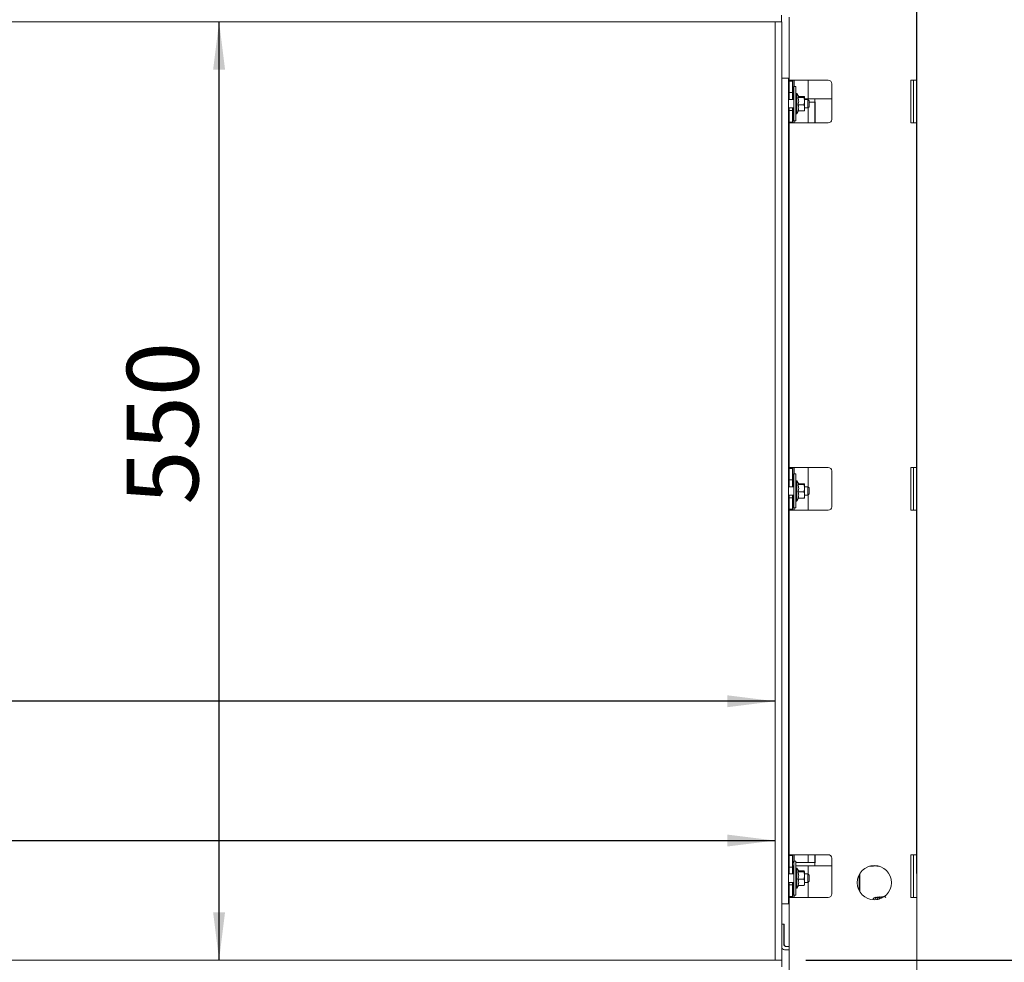
# Paper-space layout 'voor en achteraanzicht' of a CAD drawing. Units: millimetres. Extents: x 296 to 2853, y 92 to 4048.
# Drawn here: x 1344 to 1921, y 2380 to 2933 of the extents above; entities that cross this region are included whole.
import ezdxf

# ---------------------------------------------------------------- set-up
doc = ezdxf.new("R2010")
doc.units = ezdxf.units.MM
doc.layers.add('DIM', color=10, linetype='Continuous')
doc.styles.add('SLDTEXTSTYLE1', font='TXT', dxfattribs={"width": 0.7})
doc.styles.add('SLDTEXTSTYLE4', font='TXT', dxfattribs={"width": 0.75})
doc.dimstyles.new('SLDDIMSTYLE2', dxfattribs={"dimtxt": 42, "dimasz": 28, "dimexe": 0, "dimexo": 0.0625, "dimgap": 10.5, "dimtad": 1, "dimdec": 0, "dimlfac": 0.7, "dimrnd": 1e-09, "dimzin": 12, "dimdsep": 46, "dimtxsty": 'SLDTEXTSTYLE4', "dimsah": 1, "dimcen": 0.09, "dimadec": 0, "dimazin": 3, "dimtfac": 1, "dimtofl": 0, "dimtmove": 0, "dimatfit": 3, "dimfxl": 0, "dimfrac": 2, "dimtolj": 1, "dimtzin": 12, "dimarcsym": 0})

# ---------------------------------------------------------------- blocks, each defined once
blk = doc.blocks.new('_D_22')
at = {"layer": 'DIM', "color": 1, "ltscale": 196}
for p, q in [((1486.16, 3368.29), (2207.21, 3368.29)), ((2193.21, 2189.49), (2193.21, 3368.29)), ((1889.91, 2189.49), (2207.21, 2189.49))]:
    blk.add_line(p, q, dxfattribs=at)
for points in [[(2193.21, 3368.29), (2189.71, 3340.29), (2196.71, 3340.29)], [(2193.21, 2189.49), (2196.71, 2217.49), (2189.71, 2217.49)]]:
    blk.add_solid(points, dxfattribs=at)
at = {"layer": 'DIM', "color": 1, "ltscale": 196, "char_height": 42, "attachment_point": 1, "rotation": 90, "style": 'SLDTEXTSTYLE4'}
for s, insert in [('- 1500', (2139.07, 2697.88)), ('1179', (2139.07, 2557.99))]:
    blk.add_mtext(s, dxfattribs=dict(at, insert=insert))
blk = doc.blocks.new('_D_23')
at = {"layer": 'DIM', "color": 1, "ltscale": 196}
for p, q in [((2086.33, 2381.79), (2086.33, 2698.01)), ((1804.66, 2381.79), (2100.33, 2381.79)), ((2086.33, 2189.49), (2086.33, 2381.79)), ((1889.91, 2189.49), (2100.33, 2189.49))]:
    blk.add_line(p, q, dxfattribs=at)
for points in [[(2086.33, 2381.79), (2082.83, 2353.79), (2089.83, 2353.79)], [(2086.33, 2189.49), (2089.83, 2217.49), (2082.83, 2217.49)]]:
    blk.add_solid(points, dxfattribs=at)
at = {"layer": 'DIM', "color": 1, "ltscale": 196, "char_height": 42, "attachment_point": 1, "rotation": 90}
for s, insert, style in [('- 525', (2032.19, 2571.02), 'SLDTEXTSTYLE1'), ('179', (2032.19, 2462.17), 'SLDTEXTSTYLE4')]:
    blk.add_mtext(s, dxfattribs=dict(at, insert=insert, style=style))
blk = doc.blocks.new('_D_24')
at = {"layer": 'DIM', "color": 1, "ltscale": 196}
blk.add_line((1786.66, 2533.5), (981.16, 2533.5), dxfattribs=at)
for points in [[(981.16, 2533.5), (1009.16, 2530), (1009.16, 2537)], [(1786.66, 2533.5), (1758.66, 2537), (1758.66, 2530)]]:
    blk.add_solid(points, dxfattribs=at)
at = {"layer": 'DIM', "color": 1, "ltscale": 196, "insert": (1163.93, 2587.64), "char_height": 42, "attachment_point": 1, "style": 'SLDTEXTSTYLE4'}
blk.add_mtext('800', dxfattribs=at)
blk = doc.blocks.new('_D_25')
at = {"layer": 'DIM', "color": 1, "ltscale": 196}
blk.add_line((904.16, 2451.84), (1786.66, 2451.84), dxfattribs=at)
for points in [[(904.16, 2451.84), (932.16, 2448.34), (932.16, 2455.34)], [(1786.66, 2451.84), (1758.66, 2455.34), (1758.66, 2448.34)]]:
    blk.add_solid(points, dxfattribs=at)
at = {"layer": 'DIM', "color": 1, "ltscale": 196, "insert": (1175.6, 2505.99), "char_height": 42, "attachment_point": 1, "style": 'SLDTEXTSTYLE4'}
blk.add_mtext('883', dxfattribs=at)
blk = doc.blocks.new('_D_26')
at = {"layer": 'DIM', "color": 1, "ltscale": 196}
blk.add_line((1460.71, 2381.79), (1460.71, 2931.79), dxfattribs=at)
for points in [[(1460.71, 2931.79), (1457.21, 2903.79), (1464.21, 2903.79)], [(1460.71, 2381.79), (1464.21, 2409.79), (1457.21, 2409.79)]]:
    blk.add_solid(points, dxfattribs=at)
at = {"layer": 'DIM', "color": 1, "ltscale": 196, "insert": (1406.57, 2648.76), "char_height": 42, "attachment_point": 1, "rotation": 90, "style": 'SLDTEXTSTYLE4'}
blk.add_mtext('550', dxfattribs=at)
blk = doc.blocks.new('_D_27')
at = {"layer": 'DIM', "color": 1, "ltscale": 196}
for p, q in [((904.16, 2945.79), (904.16, 3478.62)), ((1869.91, 2432.54), (1869.91, 3478.62)), ((1869.91, 3464.62), (904.16, 3464.62))]:
    blk.add_line(p, q, dxfattribs=at)
for points in [[(904.16, 3464.62), (932.16, 3461.12), (932.16, 3468.12)], [(1869.91, 3464.62), (1841.91, 3468.12), (1841.91, 3461.12)]]:
    blk.add_solid(points, dxfattribs=at)
at = {"layer": 'DIM', "color": 1, "ltscale": 196, "insert": (1375.06, 3518.76), "char_height": 42, "attachment_point": 1, "style": 'SLDTEXTSTYLE4'}
blk.add_mtext('966', dxfattribs=at)

psp = doc.layouts.new('voor en achteraanzicht')

# ---------------------------------------------------------------- linework, layer by layer
at = {"linetype": 'Continuous', "lineweight": 15, "ltscale": 14}
for p, q in [((1869.91, 3037.19), (1869.91, 2897.54)), ((1790.41, 2931.79), (1790.41, 2935.79)), ((1794.91, 2934.54), (1794.91, 2897.54)), ((1790.41, 2931.79), (904.01, 2931.79)), ((1790.66, 2931.79), (1786.66, 2931.79)), ((1786.66, 2381.79), (1786.66, 2931.79)), ((1790.66, 2381.79), (1790.66, 2931.79)), ((1794.66, 2898.79), (1790.66, 2898.79)), ((1794.66, 2414.79), (1794.66, 2898.79)), ((1798.51, 2897.54), (1794.91, 2897.54)), ((1794.91, 2897.04), (1794.91, 2897.54)), ((1796.91, 2897.04), (1794.91, 2897.04)), ((1794.91, 2897.04), (1794.91, 2895.04)), ((1794.91, 2895.04), (1794.91, 2890.29)), ((1796.91, 2897.54), (1796.91, 2897.04)), ((1796.91, 2895.04), (1796.91, 2897.04)), ((1796.91, 2895.04), (1796.91, 2890.29)), ((1797.16, 2886.75), (1797.16, 2897.54)), ((1798.96, 2893.79), (1797.66, 2893.79)), ((1797.66, 2893.79), (1797.66, 2873.79)), ((1797.91, 2897.54), (1797.91, 2893.79)), ((1817.91, 2897.54), (1798.51, 2897.54)), ((1798.96, 2893.79), (1798.96, 2873.79)), ((1806.16, 2897.54), (1806.16, 2886.75)), ((1819.91, 2895.54), (1819.91, 2874.54)), ((1869.91, 2897.54), (1866.31, 2897.54)), ((1866.31, 2872.54), (1866.31, 2897.54)), ((1867.91, 2872.54), (1867.91, 2897.54)), ((1869.91, 2897.54), (1869.91, 2872.54)), ((1794.66, 2886.75), (1794.91, 2886.75)), ((1794.91, 2890.29), (1796.91, 2890.29)), ((1794.91, 2886.29), (1794.91, 2890.29)), ((1796.91, 2886.29), (1796.91, 2890.29)), ((1796.91, 2886.75), (1797.66, 2886.75)), ((1799.46, 2889.69), (1798.96, 2889.69)), ((1800.56, 2887.79), (1799.46, 2889.69)), ((1799.46, 2889.69), (1799.46, 2877.89)), ((1800.2, 2887.48), (1803.73, 2887.48)), ((1800.41, 2888.04), (1803.73, 2888.04)), ((1803.73, 2888.04), (1803.96, 2887.76)), ((1803.96, 2887.76), (1803.73, 2887.48)), ((1803.73, 2887.48), (1803.96, 2885.36)), ((1803.96, 2885.36), (1803.96, 2887.76)), ((1808.66, 2886.75), (1803.96, 2886.75)), ((1810.09, 2886.75), (1808.66, 2886.75)), ((1810.09, 2884.75), (1810.09, 2886.75)), ((1810.09, 2886.75), (1819.91, 2886.75)), ((1797.66, 2886.29), (1794.66, 2886.29)), ((1794.66, 2881.29), (1797.66, 2881.29)), ((1794.91, 2879.79), (1794.91, 2881.29)), ((1796.91, 2879.79), (1796.91, 2881.29)), ((1797.16, 2872.54), (1797.16, 2881.29)), ((1800.2, 2883.23), (1803.73, 2883.23)), ((1803.96, 2885.36), (1803.73, 2883.23)), ((1805.91, 2886.29), (1803.96, 2886.29)), ((1803.96, 2881.39), (1803.96, 2885.36)), ((1803.96, 2881.39), (1803.96, 2879.79)), ((1803.96, 2881.29), (1805.91, 2881.29)), ((1806.66, 2885.54), (1805.91, 2886.29)), ((1805.91, 2881.29), (1805.91, 2886.29)), ((1805.91, 2881.29), (1806.66, 2882.04)), ((1806.16, 2881.54), (1806.16, 2872.54)), ((1806.66, 2885.54), (1806.66, 2882.04)), ((1808.66, 2884.75), (1806.66, 2884.75)), ((1810.09, 2884.75), (1808.66, 2884.75)), ((1809.99, 2872.54), (1809.99, 2883.75)), ((1810.14, 2872.54), (1810.14, 2883.75)), ((1794.91, 2879.79), (1794.91, 2875.04)), ((1794.91, 2879.79), (1796.91, 2879.79)), ((1796.91, 2879.79), (1796.91, 2875.04)), ((1798.96, 2877.89), (1799.46, 2877.89)), ((1799.46, 2877.89), (1800.41, 2879.54)), ((1800.2, 2879.54), (1803.73, 2879.54)), ((1803.73, 2879.54), (1803.96, 2879.82)), ((1794.91, 2875.04), (1794.91, 2873.04)), ((1794.91, 2873.04), (1796.91, 2873.04)), ((1794.91, 2872.54), (1794.91, 2873.04)), ((1794.91, 2872.54), (1798.51, 2872.54)), ((1794.91, 2872.54), (1794.91, 2670.54)), ((1796.91, 2873.04), (1796.91, 2875.04)), ((1796.91, 2873.04), (1796.91, 2872.54)), ((1797.66, 2873.79), (1798.96, 2873.79)), ((1797.91, 2873.79), (1797.91, 2872.54)), ((1817.91, 2872.54), (1798.51, 2872.54)), ((1866.31, 2872.54), (1869.91, 2872.54)), ((1869.91, 2872.54), (1869.91, 2670.54)), ((1794.66, 2838.75), (1794.91, 2838.75)), ((1794.66, 2836.75), (1794.91, 2836.75)), ((1794.66, 2753.5), (1794.91, 2753.5)), ((1794.66, 2751.5), (1794.91, 2751.5)), ((1794.66, 2705.5), (1794.91, 2705.5)), ((1794.66, 2703.5), (1794.91, 2703.5)), ((1798.51, 2670.54), (1794.91, 2670.54)), ((1794.91, 2670.04), (1794.91, 2670.54)), ((1796.91, 2670.04), (1794.91, 2670.04)), ((1794.91, 2670.04), (1794.91, 2668.04)), ((1794.91, 2668.04), (1794.91, 2665.29)), ((1796.91, 2670.04), (1796.91, 2670.54)), ((1796.91, 2668.04), (1796.91, 2670.04)), ((1796.91, 2668.04), (1796.91, 2665.29)), ((1797.16, 2659.29), (1797.16, 2670.54)), ((1797.91, 2670.54), (1797.91, 2666.79)), ((1798.51, 2670.54), (1817.91, 2670.54)), ((1806.16, 2670.54), (1806.16, 2659.04)), ((1819.91, 2668.54), (1819.91, 2647.54)), ((1866.31, 2645.54), (1866.31, 2670.54)), ((1869.91, 2670.54), (1866.31, 2670.54)), ((1867.91, 2645.54), (1867.91, 2670.54)), ((1869.91, 2670.54), (1869.91, 2645.54)), ((1794.91, 2665.29), (1794.91, 2663.29)), ((1794.91, 2663.29), (1796.91, 2663.29)), ((1794.91, 2659.29), (1794.91, 2663.29)), ((1796.91, 2663.29), (1796.91, 2665.29)), ((1796.91, 2659.29), (1796.91, 2663.29)), ((1798.96, 2666.79), (1797.66, 2666.79)), ((1797.66, 2666.79), (1797.66, 2646.79)), ((1798.96, 2666.79), (1798.96, 2646.79)), ((1799.46, 2662.69), (1798.96, 2662.69)), ((1800.56, 2660.79), (1799.46, 2662.69)), ((1799.46, 2662.69), (1799.46, 2650.89)), ((1797.66, 2659.29), (1794.66, 2659.29)), ((1800.2, 2660.48), (1803.73, 2660.48)), ((1800.2, 2656.23), (1803.73, 2656.23)), ((1800.41, 2661.04), (1803.73, 2661.04)), ((1803.73, 2661.04), (1803.96, 2660.76)), ((1803.96, 2660.76), (1803.73, 2660.48)), ((1803.73, 2660.48), (1803.96, 2658.36)), ((1803.96, 2658.36), (1803.73, 2656.23)), ((1803.96, 2658.36), (1803.96, 2660.76)), ((1805.91, 2659.29), (1803.96, 2659.29)), ((1803.96, 2654.39), (1803.96, 2658.36)), ((1806.66, 2658.54), (1805.91, 2659.29)), ((1805.91, 2654.29), (1805.91, 2659.29)), ((1806.66, 2658.54), (1806.66, 2655.04)), ((1794.66, 2654.29), (1797.66, 2654.29)), ((1794.91, 2652.79), (1794.91, 2654.29)), ((1796.91, 2652.79), (1794.91, 2652.79)), ((1794.91, 2652.79), (1794.91, 2650.79)), ((1794.91, 2650.79), (1794.91, 2648.04)), ((1796.91, 2652.79), (1796.91, 2654.29)), ((1796.91, 2650.79), (1796.91, 2652.79)), ((1796.91, 2650.79), (1796.91, 2648.04)), ((1797.16, 2645.54), (1797.16, 2654.29)), ((1798.96, 2650.89), (1799.46, 2650.89)), ((1799.46, 2650.89), (1800.41, 2652.54)), ((1800.2, 2652.54), (1803.73, 2652.54)), ((1803.73, 2652.54), (1803.96, 2652.82)), ((1803.96, 2654.39), (1803.96, 2652.79)), ((1803.96, 2654.29), (1805.91, 2654.29)), ((1805.91, 2654.29), (1806.66, 2655.04)), ((1806.16, 2654.54), (1806.16, 2645.54)), ((1794.91, 2648.04), (1794.91, 2646.04)), ((1794.91, 2646.04), (1796.91, 2646.04)), ((1794.91, 2645.54), (1794.91, 2646.04)), ((1794.91, 2645.54), (1798.51, 2645.54)), ((1794.91, 2645.54), (1794.91, 2443.54)), ((1796.91, 2646.04), (1796.91, 2648.04)), ((1796.91, 2645.54), (1796.91, 2646.04)), ((1797.66, 2646.79), (1798.96, 2646.79)), ((1797.91, 2646.79), (1797.91, 2645.54)), ((1817.91, 2645.54), (1798.51, 2645.54)), ((1866.31, 2645.54), (1869.91, 2645.54)), ((1869.91, 2645.54), (1869.91, 2443.54)), ((1794.66, 2620.25), (1794.91, 2620.25)), ((1794.66, 2618.25), (1794.91, 2618.25)), ((1794.66, 2572.25), (1794.91, 2572.25)), ((1794.66, 2570.25), (1794.91, 2570.25)), ((1794.66, 2487), (1794.91, 2487)), ((1794.66, 2485), (1794.91, 2485)), ((1798.51, 2443.54), (1794.91, 2443.54)), ((1794.91, 2443.04), (1794.91, 2443.54)), ((1796.91, 2443.04), (1794.91, 2443.04)), ((1794.91, 2443.04), (1794.91, 2441.04)), ((1796.91, 2443.04), (1796.91, 2443.54)), ((1796.91, 2441.04), (1796.91, 2443.04)), ((1797.16, 2439), (1797.16, 2443.54)), ((1797.91, 2443.54), (1797.91, 2439.79)), ((1798.51, 2443.54), (1817.91, 2443.54)), ((1806.16, 2443.54), (1806.16, 2439)), ((1809.99, 2440), (1809.99, 2443.54)), ((1810.14, 2440), (1810.14, 2443.54)), ((1869.91, 2443.54), (1866.31, 2443.54)), ((1866.31, 2418.54), (1866.31, 2443.54)), ((1867.91, 2418.54), (1867.91, 2443.54)), ((1869.91, 2443.54), (1869.91, 2418.54)), ((1794.66, 2439), (1794.91, 2439)), ((1794.66, 2437), (1794.91, 2437)), ((1794.91, 2441.04), (1794.91, 2438.29)), ((1794.91, 2438.29), (1794.91, 2436.29)), ((1796.91, 2441.04), (1796.91, 2438.29)), ((1796.91, 2439), (1797.66, 2439)), ((1796.91, 2436.29), (1796.91, 2438.29)), ((1796.91, 2437), (1797.66, 2437)), ((1797.16, 2432.29), (1797.16, 2437)), ((1798.96, 2439.79), (1797.66, 2439.79)), ((1797.66, 2439.79), (1797.66, 2419.79)), ((1798.96, 2439.79), (1798.96, 2419.79)), ((1798.96, 2439), (1800.98, 2439)), ((1800.98, 2437), (1798.96, 2437)), ((1801.34, 2439), (1800.98, 2439)), ((1801.34, 2437), (1800.98, 2437)), ((1801.9, 2439), (1801.34, 2439)), ((1801.9, 2437), (1801.34, 2437)), ((1808.66, 2439), (1801.9, 2439)), ((1808.66, 2437), (1801.9, 2437)), ((1806.16, 2437), (1806.16, 2432.04)), ((1810.09, 2439), (1808.66, 2439)), ((1810.09, 2437), (1808.66, 2437)), ((1810.09, 2437), (1810.09, 2439)), ((1810.09, 2437), (1819.91, 2437)), ((1819.91, 2441.54), (1819.91, 2420.54)), ((1844.21, 2436.75), (1842.14, 2436.75)), ((1843.24, 2437), (1844.82, 2437)), ((1844.82, 2437), (1846.16, 2437)), ((1846.16, 2437), (1846.58, 2437)), ((1847.67, 2436.75), (1846.7, 2436.75)), ((1797.66, 2432.29), (1794.66, 2432.29)), ((1794.91, 2436.29), (1796.91, 2436.29)), ((1794.91, 2432.29), (1794.91, 2436.29)), ((1796.91, 2432.29), (1796.91, 2436.29)), ((1799.46, 2435.69), (1798.96, 2435.69)), ((1800.56, 2433.79), (1799.46, 2435.69)), ((1799.46, 2435.69), (1799.46, 2423.89)), ((1800.2, 2433.48), (1803.73, 2433.48)), ((1800.41, 2434.04), (1803.73, 2434.04)), ((1803.73, 2434.04), (1803.96, 2433.76)), ((1803.96, 2433.76), (1803.73, 2433.48)), ((1803.73, 2433.48), (1803.96, 2431.36)), ((1803.96, 2431.36), (1803.73, 2429.23)), ((1803.96, 2431.36), (1803.96, 2433.76)), ((1805.91, 2432.29), (1803.96, 2432.29)), ((1803.96, 2427.39), (1803.96, 2431.36)), ((1806.66, 2431.54), (1805.91, 2432.29)), ((1805.91, 2427.29), (1805.91, 2432.29)), ((1806.66, 2431.54), (1806.66, 2428.04)), ((1835.93, 2422.73), (1835.93, 2431.55)), ((1836.41, 2432.4), (1836.41, 2421.88)), ((1836.48, 2432.52), (1836.48, 2421.76)), ((1794.66, 2427.29), (1797.66, 2427.29)), ((1794.91, 2425.79), (1794.91, 2427.29)), ((1796.91, 2425.79), (1794.91, 2425.79)), ((1794.91, 2425.79), (1794.91, 2423.79)), ((1796.91, 2425.79), (1796.91, 2427.29)), ((1796.91, 2423.79), (1796.91, 2425.79)), ((1797.16, 2418.54), (1797.16, 2427.29)), ((1799.46, 2423.89), (1800.41, 2425.54)), ((1800.2, 2429.23), (1803.73, 2429.23)), ((1800.2, 2425.54), (1803.73, 2425.54)), ((1803.73, 2425.54), (1803.96, 2425.82)), ((1803.96, 2427.39), (1803.96, 2425.79)), ((1803.96, 2427.29), (1805.91, 2427.29)), ((1805.91, 2427.29), (1806.66, 2428.04)), ((1806.16, 2427.54), (1806.16, 2418.54)), ((1794.91, 2423.79), (1794.91, 2421.04)), ((1794.91, 2421.04), (1794.91, 2419.04)), ((1794.91, 2419.04), (1796.91, 2419.04)), ((1794.91, 2418.54), (1794.91, 2419.04)), ((1796.91, 2423.79), (1796.91, 2421.04)), ((1796.91, 2419.04), (1796.91, 2421.04)), ((1796.91, 2418.54), (1796.91, 2419.04)), ((1797.66, 2419.79), (1798.96, 2419.79)), ((1797.91, 2419.79), (1797.91, 2418.54)), ((1798.96, 2423.89), (1799.46, 2423.89)), ((1794.66, 2414.79), (1790.66, 2414.79)), ((1794.91, 2418.54), (1798.51, 2418.54)), ((1794.91, 2418.54), (1794.91, 2318.54)), ((1817.91, 2418.54), (1798.51, 2418.54)), ((1847.45, 2417.6), (1847.62, 2417.47)), ((1866.31, 2418.54), (1869.91, 2418.54)), ((1869.91, 2418.54), (1869.91, 2318.54)), ((1791.92, 2402.79), (1790.66, 2402.79)), ((1792.05, 2402.79), (1791.92, 2402.79)), ((1791.87, 2399.79), (1791.87, 2390.79)), ((1792.1, 2399.79), (1792.1, 2390.79)), ((1792.87, 2389.79), (1794.91, 2389.79)), ((1792.87, 2387.79), (1794.91, 2387.79)), ((904.16, 2381.79), (1790.66, 2381.79)), ((1790.66, 2381.79), (1786.66, 2381.79)), ((1790.66, 2377.79), (1790.66, 2381.79))]:
    psp.add_line(p, q, dxfattribs=at)
at = {"linetype": 'Continuous', "lineweight": 15, "ltscale": 14, "flags": 128}
for points in [[(1844.82, 2437), (1844.87, 2437.06), (1844.89, 2437.14)], [(1791.98, 2394.29), (1791.97, 2394.48), (1791.95, 2395.03), (1791.94, 2395.88), (1791.93, 2396.93), (1791.93, 2398.08), (1791.94, 2399.2), (1791.94, 2400.16), (1791.96, 2400.87), (1791.98, 2401.24), (1791.99, 2401.24), (1792.01, 2400.87), (1792.02, 2400.16), (1792.03, 2399.2), (1792.04, 2398.08), (1792.04, 2396.93), (1792.03, 2395.88), (1792.02, 2395.03), (1792, 2394.48), (1791.98, 2394.29)]]:
    psp.add_lwpolyline(points, dxfattribs=at)
at = {"linetype": 'Continuous', "lineweight": 15, "ltscale": 196}
psp.add_circle((1844.91, 2427.14), 10, dxfattribs=at)
for centre, radius, start, end in [((1817.91, 2895.54), 2, 0, 90), ((1806.52, 2884), 3.48, 355.90357, 12.46503), ((1777.17, 2883.85), 32.97, 359.83278, 2.97143), ((1817.91, 2874.54), 2, 270, 0), ((1817.91, 2668.54), 2, 0, 90), ((1817.91, 2647.54), 2, 270, 0), ((1817.91, 2441.54), 2, 0, 90), ((1806.52, 2439.75), 3.48, 347.53497, 4.09643), ((1777.17, 2439.9), 32.97, 357.02857, 0.16722), ((1844.13, 2437), 0.25, 270.07698, 0.07677), ((1844.21, 2437), 0.25, 270.07698, 0.07677), ((1846.7, 2437), 0.25, 179.92323, 269.92302), ((1817.91, 2420.54), 2, 270, 0), ((1841.48, 2400.54), 49.62, 177.40079, 180.86588), ((1742.48, 2400.54), 49.62, 359.13412, 2.59921), ((1792.87, 2390.79), 1, 179.99672, 269.99672), ((1793.1, 2390.79), 1, 179.99672, 269.99672), ((1792.87, 2390.79), 3, 222.50579, 269.99923)]:
    psp.add_arc(centre, radius, start, end, dxfattribs=at)
at = {"linetype": 'Continuous', "lineweight": 15, "ltscale": 14}
for points, knots in [([(1800.46, 2887.82), (1800.5, 2887.79), (1800.67, 2887.68), (1800.4, 2887.57), (1800.2, 2887.48)], [0, 0, 0, 0, 0.230679, 1, 1, 1, 1]), ([(1800.2, 2887.48), (1800.39, 2886.72), (1800.73, 2885.3), (1800.37, 2883.89), (1800.2, 2883.23)], [0, 0, 0, 0, 0.534709, 1, 1, 1, 1]), ([(1800.2, 2883.23), (1800.25, 2883.08), (1800.51, 2882.32), (1800.66, 2881.05), (1800.34, 2879.99), (1800.2, 2879.54)], [0, 0, 0, 0, 0.1270808, 0.6322998, 1, 1, 1, 1]), ([(1803.73, 2883.23), (1803.76, 2883.1), (1803.9, 2882.49), (1803.93, 2881.87), (1803.96, 2881.39)], [0, 0, 0, 0, 0.226371, 1, 1, 1, 1]), ([(1803.96, 2881.39), (1803.92, 2880.79), (1803.88, 2880.18), (1803.74, 2879.57), (1803.73, 2879.54)], [0, 0, 0, 0, 0.957858, 1, 1, 1, 1]), ([(1800.46, 2660.82), (1800.5, 2660.79), (1800.67, 2660.68), (1800.4, 2660.57), (1800.2, 2660.48)], [0, 0, 0, 0, 0.230679, 1, 1, 1, 1]), ([(1800.2, 2660.48), (1800.39, 2659.72), (1800.73, 2658.3), (1800.37, 2656.89), (1800.2, 2656.23)], [0, 0, 0, 0, 0.534709, 1, 1, 1, 1]), ([(1800.2, 2656.23), (1800.25, 2656.08), (1800.51, 2655.32), (1800.66, 2654.05), (1800.34, 2652.99), (1800.2, 2652.54)], [0, 0, 0, 0, 0.127081, 0.6323, 1, 1, 1, 1]), ([(1803.73, 2656.23), (1803.76, 2656.1), (1803.9, 2655.49), (1803.93, 2654.87), (1803.96, 2654.39)], [0, 0, 0, 0, 0.2263709, 1, 1, 1, 1]), ([(1803.96, 2654.39), (1803.92, 2653.79), (1803.88, 2653.18), (1803.74, 2652.57), (1803.73, 2652.54)], [0, 0, 0, 0, 0.957858, 1, 1, 1, 1]), ([(1800.46, 2433.82), (1800.5, 2433.79), (1800.67, 2433.68), (1800.4, 2433.57), (1800.2, 2433.48)], [0, 0, 0, 0, 0.2306795, 1, 1, 1, 1]), ([(1800.2, 2433.48), (1800.39, 2432.72), (1800.73, 2431.3), (1800.37, 2429.89), (1800.2, 2429.23)], [0, 0, 0, 0, 0.534709, 1, 1, 1, 1]), ([(1800.2, 2429.23), (1800.25, 2429.08), (1800.51, 2428.32), (1800.66, 2427.05), (1800.34, 2425.99), (1800.2, 2425.54)], [0, 0, 0, 0, 0.127081, 0.6323, 1, 1, 1, 1]), ([(1803.73, 2429.23), (1803.76, 2429.1), (1803.9, 2428.49), (1803.93, 2427.87), (1803.96, 2427.39)], [0, 0, 0, 0, 0.226371, 1, 1, 1, 1]), ([(1803.96, 2427.39), (1803.92, 2426.79), (1803.88, 2426.18), (1803.74, 2425.57), (1803.73, 2425.54)], [0, 0, 0, 0, 0.957858, 1, 1, 1, 1]), ([(1851.71, 2418.54), (1851.47, 2418.72), (1850.98, 2419.09), (1850.14, 2419.04), (1849.54, 2418.73), (1849.3, 2418.36), (1849.26, 2418.31)], [0, 0, 0, 0, 0.290682, 0.591239, 0.941621, 1, 1, 1, 1]), ([(1846.82, 2418.07), (1846.55, 2418.25), (1846.02, 2418.61), (1845.14, 2418.55), (1844.46, 2418.04), (1844.1, 2417.56), (1844.01, 2417.32), (1844.01, 2417.31)], [0, 0, 0, 0, 0.2670046, 0.5253503, 0.8180452, 0.9934862, 1, 1, 1, 1]), ([(1848.01, 2418.15), (1847.89, 2418.27), (1847.54, 2418.63), (1846.79, 2418.74), (1846.07, 2418.5), (1845.55, 2417.97), (1845.26, 2417.56), (1845.16, 2417.24), (1845.13, 2417.17)], [0, 0, 0, 0, 0.124166, 0.366229, 0.63033, 0.784906, 0.955528, 1, 1, 1, 1]), ([(1849.26, 2418.31), (1849.07, 2418.45), (1848.65, 2418.78), (1847.84, 2418.85), (1847.11, 2418.48), (1846.62, 2417.9), (1846.46, 2417.5), (1846.41, 2417.37)], [0, 0, 0, 0, 0.184661, 0.411133, 0.711145, 0.905693, 1, 1, 1, 1]), ([(1850.02, 2418.72), (1849.83, 2418.8), (1849.36, 2419.01), (1848.72, 2418.83), (1848.17, 2418.41), (1847.82, 2417.97), (1847.67, 2417.6), (1847.62, 2417.47)], [0, 0, 0, 0, 0.204806, 0.499723, 0.686367, 0.895396, 1, 1, 1, 1])]:
    psp.add_open_spline(points, degree=3, knots=knots, dxfattribs=at)

# ---------------------------------------------------------------- dimensions: what is measured, and where the dimension line sits
at = {"layer": 'DIM', "color": 1, "ltscale": 14}
for base, p1, p2, angle, picture, middle in [((904.16, 3464.62), (1869.91, 2418.54), (904.16, 2931.79), 0, '_D_27', (1421.61, 3464.62)), ((1460.71, 2931.79), (1790.66, 2381.79), (1790.41, 2931.79), 90, '_D_26', (1460.71, 2695.31))]:
    dim = psp.add_linear_dim(base=base, p1=p1, p2=p2, angle=angle, dimstyle='SLDDIMSTYLE2', dxfattribs=at)
    dim.commit()
    dim.dimension.update_dxf_attribs({"geometry": picture, "text_midpoint": middle, "dimtype": 160})
for base, p2, text, picture, middle in [((2193.21, 3368.29), (1472.16, 3368.29), '<> - 1500', '_D_22', (2193.21, 2706.95)), ((2086.33, 2381.79), (1790.66, 2381.79), '<> - 525', '_D_23', (2086.33, 2580.09))]:
    dim = psp.add_linear_dim(base=base, p1=(1875.91, 2189.49), p2=p2, angle=90, text=text, dimstyle='SLDDIMSTYLE2', dxfattribs=at)
    dim.commit()
    dim.dimension.update_dxf_attribs({"geometry": picture, "text_midpoint": middle, "dimtype": 160})
for base, p1, p2, picture, middle in [((981.16, 2533.5), (1786.66, 2381.79), (981.16, 2374.34), '_D_24', (1210.48, 2533.5)), ((1786.66, 2451.84), (904.16, 2381.79), (1786.66, 2381.79), '_D_25', (1222.15, 2451.84))]:
    dim = psp.add_linear_dim(base=base, p1=p1, p2=p2, dimstyle='SLDDIMSTYLE2', dxfattribs=at)
    dim.commit()
    dim.dimension.update_dxf_attribs({"geometry": picture, "text_midpoint": middle, "dimtype": 160})

doc.saveas('drawing.dxf')
